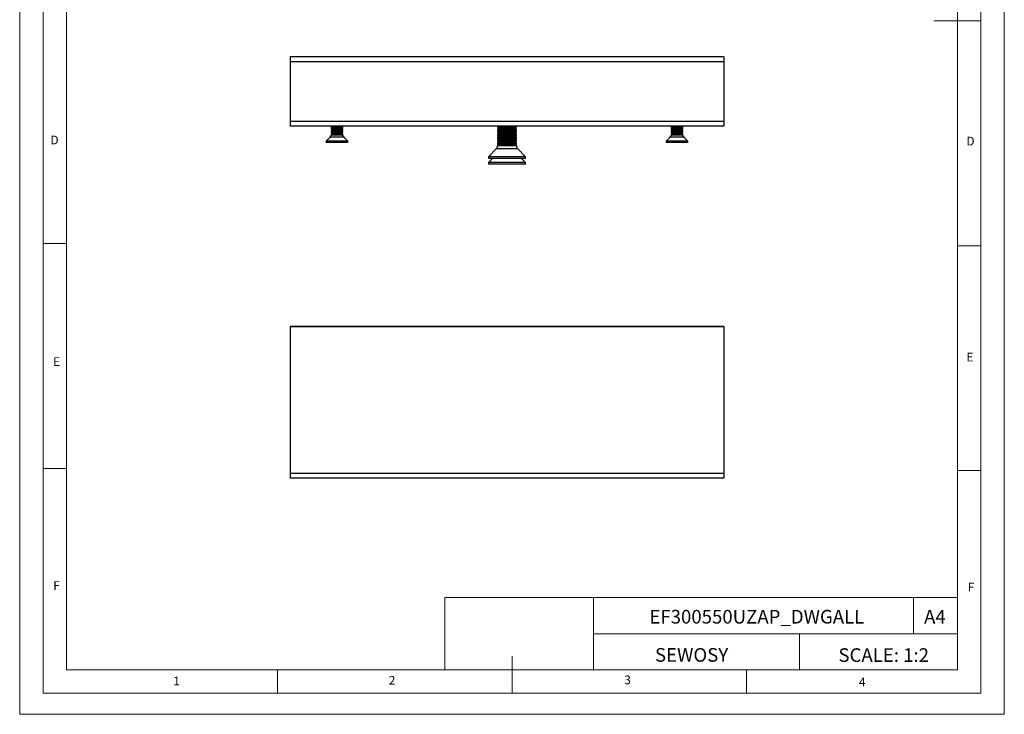
# Model space of a CAD drawing. Units: millimetres. Extents: x 0 to 420, y 0 to 594.
# Drawn here: x 0 to 420, y 0 to 297 of the extents above; entities that cross this region are included whole.
import ezdxf

# ---------------------------------------------------------------- set-up
doc = ezdxf.new("R2010")
doc.units = ezdxf.units.MM
doc.header["$LTSCALE"] = 2
doc.layers.add('FORMAT', color=7, linetype='Continuous')
doc.styles.add('SLDTEXTSTYLE0', font='TXT', dxfattribs={"width": 0.75})
doc.styles.add('SLDTEXTSTYLE1', font='TXT', dxfattribs={"width": 0.605})

msp = doc.modelspace()

# ---------------------------------------------------------------- linework, layer by layer
at = {"color": 7, "linetype": 'Continuous', "lineweight": 18}
for p, q in [((0.06, 594.11), (0.06, 0.11)), ((420.06, 594.11), (420.06, 0.11)), ((10.06, 585.11), (10.06, 9.11)), ((410.06, 583.19), (410.06, 9.11)), ((20.06, 19.11), (20.06, 575.11)), ((400.06, 19.11), (400.06, 575.11)), ((410.06, 296.15), (390.06, 296.15)), ((20.06, 201.11), (10.06, 201.11)), ((400.06, 200.15), (410.06, 200.15)), ((20.06, 105.11), (10.06, 105.11)), ((400.06, 104.15), (410.06, 104.15)), ((181.43, 49.95), (181.43, 19.11)), ((181.43, 49.95), (400.06, 49.95)), ((244.84, 49.95), (244.84, 19.11)), ((381.38, 49.95), (381.38, 34.53)), ((400.06, 34.53), (400.06, 49.95)), ((244.84, 34.53), (400.06, 34.53)), ((332.7, 34.53), (332.7, 19.11)), ((400.06, 34.53), (400.06, 19.11)), ((210.06, 9.11), (210.06, 24.9)), ((400.06, 19.11), (20.06, 19.11)), ((110.06, 19.11), (110.06, 9.11)), ((400.06, 19.11), (210.06, 19.11)), ((310.06, 19.11), (310.06, 9.11)), ((20.06, 9.11), (10.06, 9.11)), ((394.11, 9.11), (20.06, 9.11)), ((410.06, 9.11), (394.11, 9.11)), ((0.06, 0.11), (420.06, 0.11))]:
    msp.add_line(p, q, dxfattribs=at)
at = {"color": 7, "linetype": 'Continuous', "lineweight": 25}
for p, q in [((300.41, 280.7), (115.41, 280.7)), ((115.41, 280.7), (115.41, 278.7)), ((300.41, 278.7), (115.41, 278.7)), ((115.41, 278.7), (115.41, 253.2)), ((300.41, 280.7), (300.41, 278.7)), ((300.41, 278.7), (300.41, 253.2)), ((300.41, 253.2), (115.41, 253.2)), ((115.41, 253.2), (115.41, 251.2)), ((300.41, 253.2), (300.41, 251.2)), ((300.41, 251.2), (115.41, 251.2)), ((132.91, 251.2), (132.91, 251.14)), ((132.91, 251.14), (133.36, 250.82)), ((135.41, 251.14), (132.91, 251.14)), ((133.36, 250.82), (132.91, 250.51)), ((132.91, 250.51), (132.91, 250.35)), ((135.41, 250.51), (132.91, 250.51)), ((132.91, 250.35), (133.36, 250.04)), ((135.41, 250.35), (132.91, 250.35)), ((133.36, 250.04), (132.91, 249.73)), ((132.91, 249.73), (132.91, 249.57)), ((135.41, 249.73), (132.91, 249.73)), ((132.91, 249.57), (133.36, 249.26)), ((135.41, 249.57), (132.91, 249.57)), ((133.36, 249.26), (132.91, 248.95)), ((132.91, 248.95), (132.91, 248.79)), ((135.41, 248.95), (132.91, 248.95)), ((132.91, 248.79), (133.36, 248.48)), ((135.41, 248.79), (132.91, 248.79)), ((133.36, 248.48), (132.91, 248.17)), ((132.91, 248.17), (132.91, 248.01)), ((135.41, 248.17), (132.91, 248.17)), ((132.91, 248.01), (133.36, 247.7)), ((135.41, 248.01), (132.91, 248.01)), ((135.41, 250.82), (133.36, 250.82)), ((135.41, 250.04), (133.36, 250.04)), ((135.41, 249.26), (133.36, 249.26)), ((135.41, 248.48), (133.36, 248.48)), ((137.91, 251.14), (135.41, 251.14)), ((137.47, 250.82), (135.41, 250.82)), ((137.91, 250.51), (135.41, 250.51)), ((137.91, 250.35), (135.41, 250.35)), ((137.47, 250.04), (135.41, 250.04)), ((137.91, 249.73), (135.41, 249.73)), ((137.91, 249.57), (135.41, 249.57)), ((137.47, 249.26), (135.41, 249.26)), ((137.91, 248.95), (135.41, 248.95)), ((137.91, 248.79), (135.41, 248.79)), ((137.47, 248.48), (135.41, 248.48)), ((137.91, 248.17), (135.41, 248.17)), ((137.91, 248.01), (135.41, 248.01)), ((137.47, 250.82), (137.91, 251.14)), ((137.91, 250.51), (137.47, 250.82)), ((137.47, 250.04), (137.91, 250.35)), ((137.91, 249.73), (137.47, 250.04)), ((137.47, 249.26), (137.91, 249.57)), ((137.91, 248.95), (137.47, 249.26)), ((137.47, 248.48), (137.91, 248.79)), ((137.91, 248.17), (137.47, 248.48)), ((137.47, 247.7), (137.91, 248.01)), ((137.91, 251.14), (137.91, 251.2)), ((137.91, 250.35), (137.91, 250.51)), ((137.91, 249.57), (137.91, 249.73)), ((137.91, 248.79), (137.91, 248.95)), ((137.91, 248.01), (137.91, 248.17)), ((204.11, 251.2), (203.91, 251.06)), ((204.14, 251.2), (203.91, 251.04)), ((203.91, 251.06), (203.91, 251.04)), ((203.94, 251.06), (203.91, 251.06)), ((203.91, 251.04), (203.91, 250.83)), ((204.06, 251.04), (203.91, 251.04)), ((203.91, 250.83), (204.6, 250.35)), ((204.06, 250.83), (203.91, 250.83)), ((204.6, 250.35), (203.91, 249.87)), ((203.91, 249.87), (203.91, 249.66)), ((204.06, 249.87), (203.91, 249.87)), ((203.91, 249.66), (203.91, 249.64)), ((203.91, 249.66), (204.6, 249.17)), ((204.06, 249.66), (203.91, 249.66)), ((203.91, 249.64), (204.59, 249.16)), ((203.94, 249.64), (203.91, 249.64)), ((204.6, 249.17), (203.91, 248.69)), ((203.91, 248.69), (203.91, 248.48)), ((204.06, 248.69), (203.91, 248.69)), ((203.91, 248.48), (203.91, 248.44)), ((203.91, 248.48), (204.6, 248)), ((204.06, 248.48), (203.91, 248.48)), ((203.91, 248.44), (204.58, 247.98)), ((203.97, 248.44), (203.91, 248.44)), ((204.6, 248), (203.91, 247.52)), ((211.91, 251.04), (204.06, 251.04)), ((211.91, 250.83), (204.06, 250.83)), ((211.91, 249.87), (204.06, 249.87)), ((211.91, 249.66), (204.06, 249.66)), ((211.91, 248.69), (204.06, 248.69)), ((211.91, 248.48), (204.06, 248.48)), ((204.72, 250.35), (204.6, 250.35)), ((204.72, 249.17), (204.6, 249.17)), ((204.72, 248), (204.6, 248)), ((211.22, 250.35), (204.72, 250.35)), ((211.22, 249.17), (204.72, 249.17)), ((211.22, 248), (204.72, 248)), ((211.22, 250.35), (211.91, 250.83)), ((211.91, 249.87), (211.22, 250.35)), ((211.22, 249.17), (211.91, 249.66)), ((211.91, 248.69), (211.22, 249.17)), ((211.22, 248), (211.91, 248.48)), ((211.91, 247.52), (211.22, 248)), ((211.24, 249.16), (211.91, 249.64)), ((211.25, 247.98), (211.91, 248.44)), ((211.91, 251.04), (211.69, 251.2)), ((211.91, 251.06), (211.71, 251.2)), ((211.91, 248.44), (211.86, 248.44)), ((211.91, 251.06), (211.89, 251.06)), ((211.91, 249.64), (211.89, 249.64)), ((211.91, 251.04), (211.91, 251.06)), ((211.91, 250.83), (211.91, 251.04)), ((211.91, 249.66), (211.91, 249.87)), ((211.91, 249.64), (211.91, 249.66)), ((211.91, 248.48), (211.91, 248.69)), ((211.91, 248.44), (211.91, 248.48)), ((277.91, 251.2), (277.91, 251.14)), ((277.91, 251.14), (278.36, 250.82)), ((280.41, 251.14), (277.91, 251.14)), ((278.36, 250.82), (277.91, 250.51)), ((277.91, 250.51), (277.91, 250.35)), ((280.41, 250.51), (277.91, 250.51)), ((277.91, 250.35), (278.36, 250.04)), ((280.41, 250.35), (277.91, 250.35)), ((278.36, 250.04), (277.91, 249.73)), ((277.91, 249.73), (277.91, 249.57)), ((280.41, 249.73), (277.91, 249.73)), ((277.91, 249.57), (278.36, 249.26)), ((280.41, 249.57), (277.91, 249.57)), ((278.36, 249.26), (277.91, 248.95)), ((277.91, 248.95), (277.91, 248.79)), ((280.41, 248.95), (277.91, 248.95)), ((277.91, 248.79), (278.36, 248.48)), ((280.41, 248.79), (277.91, 248.79)), ((278.36, 248.48), (277.91, 248.17)), ((277.91, 248.17), (277.91, 248.01)), ((280.41, 248.17), (277.91, 248.17)), ((277.91, 248.01), (278.36, 247.7)), ((280.41, 248.01), (277.91, 248.01)), ((280.41, 250.82), (278.36, 250.82)), ((280.41, 250.04), (278.36, 250.04)), ((280.41, 249.26), (278.36, 249.26)), ((280.41, 248.48), (278.36, 248.48)), ((282.91, 251.14), (280.41, 251.14)), ((282.47, 250.82), (280.41, 250.82)), ((282.91, 250.51), (280.41, 250.51)), ((282.91, 250.35), (280.41, 250.35)), ((282.47, 250.04), (280.41, 250.04)), ((282.91, 249.73), (280.41, 249.73)), ((282.91, 249.57), (280.41, 249.57)), ((282.47, 249.26), (280.41, 249.26)), ((282.91, 248.95), (280.41, 248.95)), ((282.91, 248.79), (280.41, 248.79)), ((282.47, 248.48), (280.41, 248.48)), ((282.91, 248.17), (280.41, 248.17)), ((282.91, 248.01), (280.41, 248.01)), ((282.47, 250.82), (282.91, 251.14)), ((282.91, 250.51), (282.47, 250.82)), ((282.47, 250.04), (282.91, 250.35)), ((282.91, 249.73), (282.47, 250.04)), ((282.47, 249.26), (282.91, 249.57)), ((282.91, 248.95), (282.47, 249.26)), ((282.47, 248.48), (282.91, 248.79)), ((282.91, 248.17), (282.47, 248.48)), ((282.47, 247.7), (282.91, 248.01)), ((282.91, 251.14), (282.91, 251.2)), ((282.91, 250.35), (282.91, 250.51)), ((282.91, 249.57), (282.91, 249.73)), ((282.91, 248.79), (282.91, 248.95)), ((282.91, 248.01), (282.91, 248.17)), ((132.53, 246.52), (130.76, 244.75)), ((130.76, 244.75), (130.76, 244.2)), ((140.06, 244.75), (130.76, 244.75)), ((140.06, 244.2), (130.76, 244.2)), ((133.36, 247.7), (132.91, 247.39)), ((137.91, 247.39), (132.91, 247.39)), ((135.41, 247.7), (133.36, 247.7)), ((137.47, 247.7), (135.41, 247.7)), ((137.91, 247.39), (137.47, 247.7)), ((140.06, 244.75), (138.29, 246.52)), ((140.06, 244.2), (140.06, 244.75)), ((203.91, 247.52), (203.91, 247.31)), ((204.06, 247.52), (203.91, 247.52)), ((203.91, 247.31), (203.91, 247.25)), ((203.91, 247.31), (204.6, 246.82)), ((204.06, 247.31), (203.91, 247.31)), ((203.91, 247.25), (204.56, 246.8)), ((203.99, 247.25), (203.91, 247.25)), ((204.6, 246.82), (203.91, 246.34)), ((203.91, 246.34), (203.91, 246.13)), ((204.06, 246.34), (203.91, 246.34)), ((203.91, 246.13), (203.91, 246.06)), ((203.91, 246.13), (204.6, 245.65)), ((204.06, 246.13), (203.91, 246.13)), ((203.91, 246.06), (204.55, 245.61)), ((204.02, 246.06), (203.91, 246.06)), ((204.6, 245.65), (203.91, 245.17)), ((203.91, 245.17), (203.91, 244.96)), ((204.06, 245.17), (203.91, 245.17)), ((203.91, 244.96), (203.91, 244.86)), ((203.91, 244.96), (204.6, 244.47)), ((204.06, 244.96), (203.91, 244.96)), ((203.91, 244.86), (204.54, 244.43)), ((204.05, 244.86), (203.91, 244.86)), ((204.6, 244.47), (203.91, 243.99)), ((203.91, 243.99), (203.91, 243.78)), ((204.06, 243.99), (203.91, 243.99)), ((203.91, 243.78), (203.91, 243.67)), ((203.91, 243.78), (204.6, 243.3)), ((204.06, 243.78), (203.91, 243.78)), ((203.91, 243.67), (204.52, 243.24)), ((204.07, 243.67), (203.91, 243.67)), ((211.91, 247.52), (204.06, 247.52)), ((211.91, 247.31), (204.06, 247.31)), ((211.91, 246.34), (204.06, 246.34)), ((211.91, 246.13), (204.06, 246.13)), ((211.91, 245.17), (204.06, 245.17)), ((211.91, 244.96), (204.06, 244.96)), ((211.91, 243.99), (204.06, 243.99)), ((211.91, 243.78), (204.06, 243.78)), ((204.72, 246.82), (204.6, 246.82)), ((204.72, 245.65), (204.6, 245.65)), ((204.72, 244.47), (204.6, 244.47)), ((211.22, 246.82), (204.72, 246.82)), ((211.22, 245.65), (204.72, 245.65)), ((211.22, 244.47), (204.72, 244.47)), ((211.22, 246.82), (211.91, 247.31)), ((211.91, 246.34), (211.22, 246.82)), ((211.22, 245.65), (211.91, 246.13)), ((211.91, 245.17), (211.22, 245.65)), ((211.22, 244.47), (211.91, 244.96)), ((211.91, 243.99), (211.22, 244.47)), ((211.22, 243.3), (211.91, 243.78)), ((211.26, 246.8), (211.91, 247.25)), ((211.28, 245.61), (211.91, 246.06)), ((211.29, 244.43), (211.91, 244.86)), ((211.3, 243.24), (211.91, 243.67)), ((211.91, 243.67), (211.75, 243.67)), ((211.91, 244.86), (211.78, 244.86)), ((211.91, 246.06), (211.81, 246.06)), ((211.91, 247.25), (211.83, 247.25)), ((211.91, 247.31), (211.91, 247.52)), ((211.91, 247.25), (211.91, 247.31)), ((211.91, 246.13), (211.91, 246.34)), ((211.91, 246.06), (211.91, 246.13)), ((211.91, 244.96), (211.91, 245.17)), ((211.91, 244.86), (211.91, 244.96)), ((211.91, 243.78), (211.91, 243.99)), ((211.91, 243.67), (211.91, 243.78)), ((277.53, 246.52), (275.76, 244.75)), ((275.76, 244.75), (275.76, 244.2)), ((285.06, 244.75), (275.76, 244.75)), ((285.06, 244.2), (275.76, 244.2)), ((278.36, 247.7), (277.91, 247.39)), ((282.91, 247.39), (277.91, 247.39)), ((280.41, 247.7), (278.36, 247.7)), ((282.47, 247.7), (280.41, 247.7)), ((282.91, 247.39), (282.47, 247.7)), ((285.06, 244.75), (283.29, 246.52)), ((285.06, 244.2), (285.06, 244.75)), ((203.33, 241.46), (200.01, 238.15)), ((204.6, 243.3), (203.91, 242.82)), ((211.91, 242.82), (203.91, 242.82)), ((204.72, 243.3), (204.6, 243.3)), ((211.22, 243.3), (204.72, 243.3)), ((211.91, 242.82), (211.22, 243.3)), ((215.81, 238.15), (212.5, 241.46)), ((200.01, 238.15), (200.01, 237.4)), ((215.81, 238.15), (200.01, 238.15)), ((201.76, 237.4), (200.01, 235.65)), ((215.81, 237.4), (200.01, 237.4)), ((200.01, 235.65), (200.01, 234.9)), ((201.63, 235.65), (200.01, 235.65)), ((215.81, 235.65), (201.63, 235.65)), ((215.81, 235.65), (214.06, 237.4)), ((215.81, 237.4), (215.81, 238.15)), ((215.81, 234.9), (215.81, 235.65)), ((201.63, 234.9), (200.01, 234.9)), ((215.81, 234.9), (201.63, 234.9)), ((300.41, 165.73), (115.41, 165.73)), ((115.41, 165.73), (115.41, 165.53)), ((300.41, 165.53), (115.41, 165.53)), ((115.41, 165.53), (115.41, 102.98)), ((300.41, 165.73), (300.41, 165.53)), ((300.41, 165.53), (300.41, 102.98)), ((300.41, 102.98), (115.41, 102.98)), ((115.41, 102.98), (115.41, 100.98)), ((300.41, 100.98), (115.41, 100.98)), ((300.41, 102.98), (300.41, 100.98))]:
    msp.add_line(p, q, dxfattribs=at)
at = {"color": 1, "linetype": 'Continuous', "lineweight": 25}
for p, q in [((138.29, 246.52), (132.53, 246.52)), ((283.29, 246.52), (277.53, 246.52)), ((212.5, 241.46), (203.33, 241.46))]:
    msp.add_line(p, q, dxfattribs=at)
at = {"color": 7, "linetype": 'Continuous', "lineweight": 25}
for centre, radius, start, end in [((131.61, 247.44), 1.3, 315, 357.7927), ((139.21, 247.44), 1.3, 182.2073, 225), ((276.61, 247.44), 1.3, 315, 357.7927), ((284.21, 247.44), 1.3, 182.2073, 225), ((201.91, 242.88), 2, 315, 358.2259), ((213.91, 242.88), 2, 181.7741, 225)]:
    msp.add_arc(centre, radius, start, end, dxfattribs=at)

# ---------------------------------------------------------------- texts
at = {"color": 7, "linetype": 'Continuous', "lineweight": 0, "style": 'SLDTEXTSTYLE0'}
for s, insert, char_height, attachment_point in [('D', (13.2, 247.12), 3.7, 1), ('D', (403.92, 246.63), 3.7, 1), ('E', (14.35, 152.54), 3.7, 1), ('E', (403.95, 154.44), 3.7, 1), ('F', (14.38, 56.95), 3.7, 1), ('F', (404.52, 56.27), 3.7, 1), ('EF300550UZAP_DWGALL', (314.52, 44.68), 5.8208, 2), ('A4', (390.45, 44.68), 5.821, 2), ('SCALE: 1:2', (368.62, 28.31), 5.821, 2), ('1', (65.57, 16.19), 3.7, 1), ('2', (157.49, 16.49), 3.7, 1), ('3', (257.97, 16.68), 3.7, 1), ('4', (358.02, 15.76), 3.7, 1)]:
    msp.add_mtext(s, dxfattribs=dict(at, insert=insert, char_height=char_height, attachment_point=attachment_point))
at = {"layer": 'FORMAT', "color": 7, "insert": (286.67, 28.38), "char_height": 5.821, "attachment_point": 2, "style": 'SLDTEXTSTYLE1'}
msp.add_mtext('SEWOSY', dxfattribs=at)

doc.saveas('drawing.dxf')
